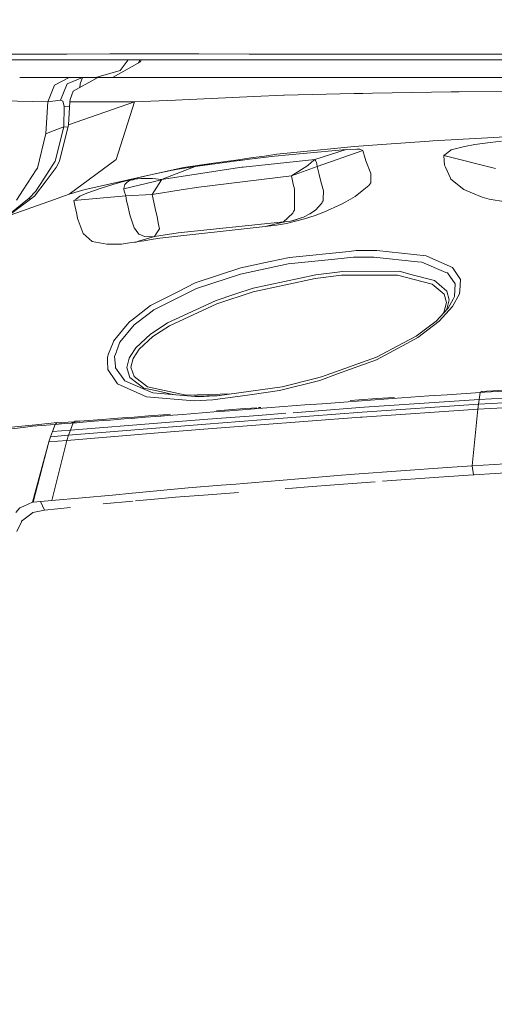
# Model space of a CAD drawing. Units: millimetres. Extents: x -1518 to 1525, y -314 to 4267.
# Drawn here: x -887 to -725, y 2815 to 3150 of the extents above; entities that cross this region are included whole.
import ezdxf

# ---------------------------------------------------------------- set-up
doc = ezdxf.new("R2010")
doc.units = ezdxf.units.MM
doc.layers.add('1', color=7, linetype='Continuous', true_color=0xffffff)
doc.styles.add('blockfont', font='simplex.shx')
doc.dimstyles.get("Standard").update_dxf_attribs({"dimtxt": 0.18, "dimasz": 0.18, "dimexe": 0.18, "dimexo": 0.0625, "dimgap": 0.09, "dimtad": 0, "dimtih": 1, "dimtoh": 1, "dimdec": 4, "dimzin": 0, "dimdsep": 46, "dimtxsty": 'Standard', "dimcen": 0.09, "dimadec": 0, "dimazin": 0, "dimtfac": 1, "dimtdec": 4, "dimtofl": 0, "dimtmove": 0, "dimatfit": 3, "dimfxl": 1, "dimtolj": 1, "dimtzin": 0, "dimarcsym": 0})

# ---------------------------------------------------------------- blocks, each defined once
blk = doc.blocks.new('_U1')
at = {"layer": '1', "color": 18, "lineweight": 13}
for p, q in [((55.364643, 3987.163695), (30.364643, 3987.163695)), ((30.364643, 3987.163695), (30.364643, 3893.413695)), ((287.03131, 3987.163695), (262.03131, 3987.163695)), ((287.03131, 3893.413695), (287.03131, 3987.163695)), ((-1283.87624, 1583.890786), (-1283.87624, 3943.463695)), ((1283.876359, 1583.890786), (1283.876359, 3943.463695)), ((-1283.87624, 3940.288695), (-288.61869, 3940.288695)), ((1283.876359, 3940.288695), (288.61881, 3940.288695)), ((30.364643, 3893.413695), (55.364643, 3893.413695)), ((262.03131, 3893.413695), (287.03131, 3893.413695))]:
    blk.add_line(p, q, dxfattribs=at)
at = {"layer": '1', "color": 18, "lineweight": 70}
for points in [[(-1283.87624, 3940.288695), (-1233.876289, 3953.686155), (-1233.876191, 3926.891235)], [(1283.876359, 3940.288695), (1233.876409, 3926.891235), (1233.87631, 3953.686155)]]:
    blk.add_solid(points, dxfattribs=at)
at = {"layer": '1', "color": 18, "linetype": 'Continuous', "lineweight": 13, "char_height": 50, "attachment_point": 7, "line_spacing_factor": 0.903614, "style": 'blockfont'}
for s, insert in [('\\W1.3854;101.1', (-284.38119, 3901.392862)), ('\\W1.1591;2568', (54.889643, 3901.392862))]:
    blk.add_mtext(s, dxfattribs=dict(at, insert=insert))
blk = doc.blocks.new('_U3')
at = {"layer": '1', "color": 18, "lineweight": 13}
for p, q in [((58.391963, 4267.163695), (33.391963, 4267.163695)), ((33.391963, 4267.163695), (33.391963, 4173.413695)), ((290.05863, 4267.163695), (265.05863, 4267.163695)), ((290.05863, 4173.413695), (290.05863, 4267.163695)), ((-1518.45938, 2644.587596), (-1518.45938, 4223.463695)), ((1524.514139, 2644.587358), (1524.514139, 4223.463695)), ((-1518.45938, 4220.288695), (-285.59137, 4220.288695)), ((1524.514139, 4220.288695), (291.64613, 4220.288695)), ((33.391963, 4173.413695), (58.391963, 4173.413695)), ((265.05863, 4173.413695), (290.05863, 4173.413695))]:
    blk.add_line(p, q, dxfattribs=at)
at = {"layer": '1', "color": 18, "lineweight": 70}
for points in [[(-1518.45938, 4220.288695), (-1468.459429, 4233.686155), (-1468.45933, 4206.891235)], [(1524.514139, 4220.288695), (1474.514188, 4206.891235), (1474.514089, 4233.686155)]]:
    blk.add_solid(points, dxfattribs=at)
at = {"layer": '1', "color": 18, "linetype": 'Continuous', "lineweight": 13, "char_height": 50, "attachment_point": 7, "line_spacing_factor": 0.903614, "style": 'blockfont'}
for s, insert in [('\\W1.2899;119.8', (-281.35387, 4181.392862)), ('\\W1.1591;3043', (57.916963, 4181.392862))]:
    blk.add_mtext(s, dxfattribs=dict(at, insert=insert))

msp = doc.modelspace()

# ---------------------------------------------------------------- linework, layer by layer
at = {"layer": '1', "color": 18, "linetype": 'Continuous', "lineweight": 13}
for p, q in [((-891.937256, 3135.999888), (-873.271704, 3135.999888)), ((-889.196455, 3137.926072), (-875.034571, 3137.934417)), ((-875.034571, 3137.934417), (-870.64898, 3137.948245)), ((-873.271704, 3135.999888), (-854.180098, 3135.999888)), ((-870.64898, 3137.948245), (-856.034338, 3137.99426)), ((-856.034338, 3137.99426), (-844.632864, 3137.989014)), ((-854.180098, 3135.999888), (-823.744297, 3135.999888)), ((-849.738706, 3135.999888), (-852.452219, 3132.321328)), ((-845.753781, 3135.999888), (-845.975161, 3135.336846)), ((-845.550716, 3135.308713), (-845.299903, 3135.999888)), ((-825.644851, 3137.980431), (-844.632864, 3137.989014)), ((-825.644851, 3137.980431), (-808.479846, 3137.945384)), ((-823.744297, 3135.999888), (-806.576967, 3135.999888)), ((-808.479846, 3137.945384), (-790.351808, 3137.908667)), ((-806.576967, 3135.999888), (-783.224046, 3135.999888)), ((-785.111487, 3137.897938), (-790.351808, 3137.908667)), ((-785.111487, 3137.897938), (-760.31667, 3137.881964)), ((-783.224046, 3135.999888), (-758.465052, 3135.999888)), ((-760.31667, 3137.881964), (-754.621446, 3137.885302)), ((-758.465052, 3135.999888), (-730.8743, 3135.999888)), ((-732.673109, 3137.8977), (-754.621446, 3137.885302)), ((-732.673109, 3137.8977), (-705.587387, 3137.910098)), ((-730.8743, 3135.999888), (-699.497998, 3135.999888)), ((-855.049908, 3130.000085), (-845.550716, 3135.308713)), ((-845.975161, 3135.336846), (-846.188952, 3134.952034)), ((-886.686151, 3130.000085), (-885.623813, 3130.000085)), ((-869.187415, 3130.000085), (-885.623813, 3130.000085)), ((-874.582171, 3127.48453), (-869.861066, 3129.968137)), ((-865.301013, 3130.000085), (-870.476604, 3127.751559)), ((-869.861066, 3129.968137), (-869.187415, 3130.000085)), ((-865.301013, 3130.000085), (-869.187415, 3130.000085)), ((-860.102952, 3130.000085), (-868.501186, 3125.303239)), ((-865.301013, 3130.000085), (-866.111755, 3127.806872)), ((-860.796034, 3130.000085), (-865.301013, 3130.000085)), ((-860.796034, 3130.000085), (-852.452219, 3132.321328)), ((-860.796034, 3130.000085), (-860.796034, 3129.612467)), ((-848.146677, 3130.000085), (-860.102952, 3130.000085)), ((-848.146677, 3130.000085), (-825.217962, 3130.000085)), ((-825.217962, 3130.000085), (-798.985302, 3130.000085)), ((-765.397131, 3130.000085), (-798.985302, 3130.000085)), ((-765.397131, 3130.000085), (-730.394185, 3130.000085)), ((-730.394185, 3130.000085), (-696.154833, 3130.000085)), ((-874.858499, 3127.339095), (-877.090156, 3121.684521)), ((-874.858499, 3127.339095), (-874.582171, 3127.48453)), ((-870.476604, 3127.751559), (-872.817755, 3122.237891)), ((-866.111755, 3127.806872), (-866.254525, 3126.55972)), ((-868.501186, 3125.303239), (-869.499385, 3122.462958)), ((-806.912959, 3123.47433), (-833.649337, 3122.292012)), ((-806.912959, 3123.47433), (-796.863198, 3123.918742)), ((-796.574116, 3123.931378), (-796.863198, 3123.918742)), ((-772.720635, 3124.499768), (-796.574116, 3123.931378)), ((-772.720635, 3124.499768), (-769.830942, 3124.568671)), ((-766.483545, 3124.648541), (-769.830942, 3124.568671)), ((-739.790022, 3125.055283), (-766.483545, 3124.648541)), ((-739.790022, 3125.055283), (-737.518013, 3125.089854)), ((-736.993015, 3125.09796), (-737.518013, 3125.089854)), ((-736.993015, 3125.09796), (-710.090101, 3125.367373)), ((-877.090156, 3121.684521), (-892.673552, 3122.008532)), ((-877.090156, 3121.684521), (-877.75141, 3110.866278)), ((-872.817755, 3122.237891), (-877.090156, 3121.684521)), ((-872.817755, 3122.237891), (-871.954322, 3121.872157)), ((-871.954322, 3121.872157), (-871.499419, 3120.246619)), ((-871.499419, 3120.246619), (-871.670663, 3113.185614)), ((-869.673809, 3120.138338), (-871.499419, 3120.246619)), ((-870.03994, 3113.877505), (-869.583905, 3121.6757)), ((-847.588897, 3121.6757), (-870.03994, 3113.877505)), ((-869.583905, 3121.6757), (-869.499385, 3122.462958)), ((-856.374323, 3121.6757), (-869.583905, 3121.6757)), ((-847.588897, 3121.6757), (-856.374323, 3121.6757)), ((-853.879988, 3102.04789), (-847.588897, 3121.6757)), ((-833.649337, 3122.292012), (-847.588897, 3121.6757)), ((-871.670663, 3113.185614), (-874.994874, 3111.907452)), ((-871.670663, 3113.185614), (-874.575436, 3101.490706)), ((-873.159587, 3101.451844), (-870.03994, 3113.877505)), ((-870.234974, 3113.10068), (-871.670663, 3113.185614)), ((-880.633831, 3099.127263), (-877.75141, 3110.866278)), ((-877.75141, 3110.866278), (-877.520859, 3110.946387)), ((-874.994874, 3111.907452), (-877.520859, 3110.946387)), ((-725.26598, 3109.593838), (-745.961368, 3108.432502)), ((-719.519556, 3109.91618), (-725.26598, 3109.593838)), ((-793.294847, 3104.411334), (-772.760272, 3106.44576)), ((-761.817753, 3107.257098), (-772.760272, 3106.44576)), ((-747.232974, 3108.338326), (-761.817753, 3107.257098)), ((-747.232974, 3108.338326), (-745.961368, 3108.432502)), ((-739.782512, 3105.306119), (-735.168219, 3106.520861)), ((-735.168219, 3106.520861), (-731.661797, 3107.140034)), ((-731.661797, 3107.140034), (-726.406872, 3107.890099)), ((-722.634614, 3108.341902), (-726.406872, 3107.890099)), ((-812.313378, 3101.950854), (-808.000515, 3102.566535)), ((-799.854219, 3103.227586), (-808.364651, 3102.127036)), ((-807.999845, 3102.56663), (-803.269625, 3103.241891)), ((-803.269625, 3103.241891), (-799.115598, 3103.834838)), ((-775.460422, 3105.457038), (-799.854219, 3103.227586)), ((-793.294847, 3104.411334), (-799.115598, 3103.834838)), ((-775.460422, 3105.457038), (-786.180019, 3102.068871)), ((-769.824922, 3105.139464), (-785.376728, 3099.702805)), ((-771.903872, 3105.614394), (-775.460422, 3105.457038)), ((-770.793259, 3105.548114), (-771.903872, 3105.614394)), ((-769.824922, 3105.139464), (-770.793259, 3105.548114)), ((-769.824922, 3105.139464), (-769.070029, 3102.442473)), ((-769.070029, 3102.442473), (-768.759549, 3101.617306)), ((-742.194116, 3103.446454), (-741.824389, 3103.731602)), ((-742.194116, 3103.446454), (-741.977632, 3100.16796)), ((-742.194116, 3103.446454), (-724.615097, 3099.018306)), ((-741.824389, 3103.731602), (-739.856541, 3105.249137)), ((-739.782512, 3105.306119), (-739.856541, 3105.249137)), ((-880.633831, 3099.127263), (-881.019473, 3098.539084)), ((-879.442453, 3093.943805), (-874.575436, 3101.490706)), ((-877.660692, 3094.804972), (-874.205828, 3099.33874)), ((-873.159587, 3101.451844), (-874.205828, 3099.33874)), ((-869.802177, 3090.237111), (-853.880167, 3102.047414)), ((-853.879988, 3102.04789), (-853.880167, 3102.047414)), ((-830.900788, 3099.297494), (-841.144383, 3097.030848)), ((-826.958895, 3099.722117), (-838.442862, 3095.265836)), ((-838.442862, 3095.265836), (-810.987651, 3099.411458)), ((-826.958895, 3099.722117), (-832.759619, 3098.732203)), ((-820.688009, 3100.755185), (-830.900788, 3099.297494)), ((-826.958895, 3099.722117), (-811.897457, 3101.670235)), ((-826.958895, 3099.722117), (-820.688009, 3100.755185)), ((-812.313378, 3101.950854), (-820.688009, 3100.755185)), ((-811.897457, 3101.670235), (-811.627865, 3101.705045)), ((-808.36536, 3102.126944), (-811.627865, 3101.705045)), ((-810.987651, 3099.411458), (-810.583625, 3099.454737)), ((-810.583162, 3099.454786), (-805.205166, 3100.030869)), ((-805.205166, 3100.030869), (-786.180019, 3102.068871)), ((-788.557231, 3100.034684), (-794.154763, 3096.484154)), ((-785.376728, 3099.702805), (-794.154763, 3096.484154)), ((-787.258267, 3101.120204), (-788.557231, 3100.034684)), ((-786.180019, 3102.068871), (-787.258267, 3101.120204)), ((-786.180019, 3102.068871), (-785.975158, 3101.732224)), ((-785.975158, 3101.732224), (-785.706162, 3101.290196)), ((-785.706162, 3101.290196), (-785.579622, 3101.082295)), ((-785.579622, 3101.082295), (-785.48032, 3100.541562)), ((-785.48032, 3100.541562), (-785.376728, 3099.702805)), ((-785.376728, 3099.702805), (-784.731805, 3096.946687)), ((-768.759549, 3101.617306), (-767.134368, 3097.297877)), ((-741.666079, 3099.484414), (-741.977632, 3100.16796)), ((-739.944518, 3095.707387), (-741.666079, 3099.484414)), ((-885.511994, 3091.685504), (-881.019473, 3098.539084)), ((-864.835858, 3091.703385), (-841.144383, 3097.030848)), ((-846.406579, 3095.810145), (-848.270357, 3095.347852)), ((-844.04254, 3096.373528), (-846.406579, 3095.810145)), ((-844.04254, 3096.373528), (-841.144383, 3097.030848)), ((-840.517223, 3097.168416), (-841.144383, 3097.030848)), ((-835.169435, 3098.273963), (-840.517223, 3097.168416)), ((-832.759619, 3098.732203), (-835.169435, 3098.273963)), ((-825.635731, 3092.661113), (-794.154763, 3096.484154)), ((-794.154763, 3096.484154), (-793.492317, 3093.714684)), ((-784.731805, 3096.946687), (-784.07073, 3094.611615)), ((-767.135024, 3096.220464), (-767.136276, 3094.067782)), ((-767.135024, 3096.220464), (-767.134368, 3097.297877)), ((-739.81303, 3095.4189), (-739.944518, 3095.707387)), ((-881.648242, 3089.571923), (-877.660692, 3094.804972)), ((-879.442453, 3093.943805), (-880.798161, 3091.841668)), ((-854.914963, 3093.549222), (-859.24542, 3092.215985)), ((-854.914963, 3093.549222), (-852.263808, 3094.297618)), ((-850.429595, 3094.790667), (-852.263808, 3094.297618)), ((-851.248801, 3092.227429), (-850.913942, 3093.557805)), ((-851.218939, 3092.041463), (-838.4431, 3095.173091)), ((-850.913942, 3093.557805), (-850.067854, 3094.391793)), ((-848.270357, 3095.347852), (-850.429595, 3094.790667)), ((-850.067854, 3094.391793), (-849.364042, 3094.766587)), ((-849.364042, 3094.766587), (-848.808825, 3094.977349)), ((-848.808825, 3094.977349), (-848.0919, 3095.181197)), ((-848.0919, 3095.181197), (-847.423136, 3095.322341)), ((-847.423136, 3095.322341), (-846.514463, 3095.458716)), ((-846.514463, 3095.458716), (-845.317185, 3095.566481)), ((-845.317185, 3095.566481), (-845.047176, 3095.58174)), ((-845.047176, 3095.58174), (-842.60571, 3095.602006)), ((-842.60571, 3095.602006), (-841.431737, 3095.549315)), ((-838.4431, 3095.173091), (-841.550708, 3090.1241)), ((-838.442862, 3095.265836), (-841.431737, 3095.549315)), ((-838.442862, 3095.265836), (-838.4431, 3095.173091)), ((-825.635731, 3092.661113), (-831.63923, 3091.7041)), ((-793.492317, 3093.714684), (-793.09696, 3092.061728)), ((-784.07073, 3094.611615), (-783.174574, 3091.44637)), ((-770.040333, 3091.383189), (-767.823815, 3093.159169)), ((-767.136276, 3094.067782), (-767.823815, 3093.159169)), ((-735.421062, 3091.826648), (-739.81303, 3095.4189)), ((-881.648242, 3089.571923), (-890.203714, 3083.219022)), ((-887.79825, 3088.197678), (-885.511994, 3091.685504)), ((-883.480728, 3088.875502), (-881.133556, 3091.321439)), ((-881.133556, 3091.321439), (-880.798161, 3091.841668)), ((-875.121355, 3088.341445), (-869.802177, 3090.237111)), ((-864.835858, 3091.703385), (-869.802177, 3090.237111)), ((-868.24739, 3088.057965), (-850.587666, 3089.647263)), ((-867.478728, 3088.610381), (-866.152704, 3089.56334)), ((-866.152704, 3089.56334), (-863.829851, 3090.574712)), ((-863.829851, 3090.574712), (-859.24542, 3092.215985)), ((-851.218939, 3092.041463), (-851.248801, 3092.227429)), ((-851.09055, 3091.240853), (-851.218939, 3092.041463)), ((-851.09055, 3091.240853), (-850.587666, 3089.647263)), ((-850.587666, 3089.647263), (-841.550708, 3090.1241)), ((-850.587666, 3089.647263), (-850.249887, 3088.043898)), ((-831.63923, 3091.7041), (-841.550708, 3090.1241)), ((-841.550708, 3090.1241), (-840.267837, 3084.378451)), ((-793.048322, 3091.858596), (-793.09696, 3092.061728)), ((-793.048322, 3091.858596), (-793.074667, 3088.921994)), ((-783.174574, 3091.44637), (-783.3426, 3088.570803)), ((-775.655687, 3087.654322), (-772.401333, 3089.491338)), ((-772.401333, 3089.491338), (-770.040333, 3091.383189)), ((-732.497454, 3090.596169), (-735.421062, 3091.826648)), ((-732.497454, 3090.596169), (-729.216456, 3089.215487)), ((-726.828575, 3088.580817), (-729.216456, 3089.215487)), ((-890.046179, 3083.604306), (-883.480728, 3088.875502)), ((-875.121355, 3088.341445), (-889.617622, 3083.175629)), ((-883.480728, 3088.875502), (-883.473873, 3088.870972)), ((-883.070757, 3088.515629), (-883.473873, 3088.870972)), ((-868.24739, 3088.057965), (-867.478728, 3088.610381)), ((-867.883325, 3086.437672), (-868.24739, 3088.057965)), ((-867.270112, 3083.469599), (-867.883325, 3086.437672)), ((-849.891234, 3086.447422), (-850.249887, 3088.043898)), ((-849.263072, 3083.651274), (-849.891225, 3086.447384)), ((-793.111086, 3084.854573), (-793.074667, 3088.921994)), ((-785.911441, 3084.861249), (-783.757389, 3087.233037)), ((-783.620119, 3087.50388), (-783.757389, 3087.233037)), ((-783.376932, 3087.983578), (-783.620119, 3087.50388)), ((-783.3426, 3088.570803), (-783.376932, 3087.983578)), ((-777.139127, 3086.816758), (-783.135116, 3084.132403)), ((-775.655687, 3087.654322), (-777.139127, 3086.816758)), ((-726.828575, 3088.580817), (-721.190453, 3087.667912)), ((-867.270112, 3083.469599), (-866.961598, 3081.975907)), ((-849.263072, 3083.651274), (-849.006772, 3082.880467)), ((-848.555473, 3081.522894), (-849.006772, 3082.880467)), ((-840.267837, 3084.378451), (-840.084255, 3083.556145)), ((-840.084255, 3083.556145), (-839.876592, 3082.517117)), ((-839.354336, 3079.903573), (-839.876592, 3082.517117)), ((-796.99558, 3080.785245), (-793.667972, 3083.777398)), ((-790.080607, 3082.457513), (-794.014692, 3081.237525)), ((-793.667972, 3083.777398), (-793.380797, 3084.332913)), ((-793.111086, 3084.854573), (-793.380797, 3084.332913)), ((-790.080607, 3082.457513), (-791.109145, 3082.050294)), ((-787.855029, 3083.558053), (-790.080607, 3082.457513)), ((-786.036551, 3083.047122), (-789.743364, 3081.844777)), ((-785.911441, 3084.861249), (-787.855029, 3083.558053)), ((-783.135116, 3084.132403), (-786.036551, 3083.047122)), ((-866.765916, 3081.430405), (-866.961598, 3081.975907)), ((-866.765916, 3081.430405), (-865.116239, 3076.829404)), ((-847.667634, 3078.852147), (-848.555467, 3081.522877)), ((-839.354336, 3079.903573), (-839.070022, 3078.480929)), ((-803.126335, 3079.240769), (-839.000821, 3075.300425)), ((-797.885776, 3080.694646), (-832.658172, 3077.157468)), ((-803.126335, 3079.240769), (-796.99558, 3080.785245)), ((-803.126335, 3079.240769), (-799.198091, 3079.707116)), ((-799.198091, 3079.707116), (-795.798421, 3080.318183)), ((-797.885776, 3080.694646), (-796.99558, 3080.785245)), ((-796.99558, 3080.785245), (-795.651555, 3080.909222)), ((-795.798421, 3080.318183), (-792.708695, 3081.028908)), ((-794.485748, 3081.100672), (-795.651555, 3080.909222)), ((-793.423891, 3081.336945), (-794.485748, 3081.100672)), ((-792.400599, 3081.618518), (-793.423891, 3081.336945)), ((-792.708695, 3081.028908), (-789.743364, 3081.844777)), ((-791.109145, 3082.050294), (-792.400599, 3081.618518)), ((-863.005757, 3075.024575), (-865.116239, 3076.829404)), ((-847.234814, 3078.246548), (-847.667634, 3078.852147)), ((-847.017229, 3077.942103), (-847.234813, 3078.246546)), ((-847.017229, 3077.942103), (-846.119463, 3076.686114)), ((-846.179854, 3074.225553), (-840.787053, 3075.906962)), ((-845.971063, 3076.622386), (-846.119463, 3076.686114)), ((-844.180167, 3075.853318), (-845.971048, 3076.62238)), ((-842.468858, 3075.7384), (-844.180167, 3075.853318)), ((-840.787053, 3075.906962), (-842.468858, 3075.7384)), ((-832.658172, 3077.157468), (-840.787053, 3075.906962)), ((-840.787053, 3075.906962), (-840.239882, 3076.727122)), ((-839.070022, 3078.480929), (-840.239882, 3076.727122)), ((-862.050235, 3074.207515), (-863.005757, 3075.024575)), ((-856.952071, 3073.191136), (-862.050235, 3074.207515)), ((-856.952071, 3073.191136), (-852.027893, 3073.286027)), ((-852.027893, 3073.286027), (-849.240176, 3073.663588)), ((-849.240155, 3073.663591), (-847.614942, 3073.883706)), ((-847.614918, 3073.88371), (-847.016156, 3073.964804)), ((-847.016156, 3073.964804), (-846.179881, 3074.225545)), ((-846.190616, 3074.102329), (-847.016156, 3073.964804)), ((-846.190594, 3074.102333), (-846.190608, 3074.102331)), ((-844.239652, 3074.427336), (-846.190589, 3074.102334)), ((-846.179874, 3074.225547), (-846.179859, 3074.225551)), ((-841.206908, 3074.932784), (-844.239652, 3074.427336)), ((-839.000821, 3075.300425), (-841.206908, 3074.932784)), ((-794.816732, 3068.711251), (-774.428368, 3070.806235)), ((-774.428368, 3070.806235), (-772.059083, 3071.04966)), ((-772.059083, 3071.04966), (-765.035629, 3071.119517)), ((-748.273849, 3069.295377), (-765.035629, 3071.119517)), ((-748.273849, 3069.295377), (-745.96256, 3068.276614)), ((-795.304716, 3066.533536), (-811.498225, 3063.073605)), ((-811.401069, 3065.148801), (-801.341891, 3067.309588)), ((-794.816732, 3068.711251), (-801.341891, 3067.309588)), ((-795.304716, 3066.533536), (-779.327571, 3068.160981)), ((-772.997856, 3068.805903), (-779.327571, 3068.160981)), ((-766.109467, 3068.870515), (-772.997856, 3068.805903)), ((-766.109467, 3068.870515), (-751.225948, 3067.280024)), ((-749.716043, 3067.118615), (-751.225948, 3067.280024)), ((-741.538465, 3063.659877), (-749.716043, 3067.118615)), ((-739.311159, 3065.344781), (-745.96256, 3068.276614)), ((-826.87062, 3060.076445), (-811.401069, 3065.148801)), ((-811.498225, 3063.073605), (-815.969348, 3061.61806)), ((-785.834551, 3062.84377), (-807.188213, 3058.241814)), ((-777.074158, 3062.655181), (-786.052465, 3061.574668)), ((-785.834551, 3062.84377), (-779.310048, 3063.630313)), ((-776.759505, 3063.937634), (-779.310048, 3063.630313)), ((-758.017063, 3062.70811), (-777.074158, 3062.655181)), ((-776.759505, 3063.937634), (-757.459581, 3064.009398)), ((-746.225834, 3059.676617), (-758.017063, 3062.70811)), ((-757.459581, 3064.009398), (-752.999544, 3062.861413)), ((-752.999544, 3062.861413), (-745.418131, 3060.909718)), ((-741.029024, 3063.444346), (-741.538465, 3063.659877)), ((-738.349557, 3059.695691), (-741.029024, 3063.444346)), ((-739.311159, 3065.344781), (-736.535609, 3061.192006)), ((-826.87062, 3060.076445), (-832.782626, 3057.07714)), ((-826.479852, 3058.196276), (-815.969348, 3061.61806)), ((-786.052465, 3061.574668), (-807.161629, 3057.013243)), ((-742.168725, 3056.217641), (-746.225834, 3059.676617)), ((-745.418131, 3060.909718), (-743.77358, 3059.487313)), ((-743.77358, 3059.487313), (-741.210341, 3057.270259)), ((-738.577306, 3055.439204), (-738.349557, 3059.695691)), ((-736.535609, 3061.192006), (-736.791074, 3057.382554)), ((-842.079759, 3052.360505), (-832.782626, 3057.07714)), ((-826.479852, 3058.196276), (-840.979278, 3050.915211)), ((-819.815755, 3054.125994), (-813.4287, 3056.207865)), ((-807.161629, 3057.013243), (-819.598675, 3052.94773)), ((-807.188213, 3058.241814), (-813.4287, 3056.207865)), ((-741.366863, 3053.433388), (-742.168725, 3056.217641)), ((-740.373135, 3054.27143), (-741.210341, 3057.270259)), ((-739.236891, 3051.984996), (-736.857355, 3056.395024)), ((-736.857355, 3056.395024), (-736.791074, 3057.382554)), ((-848.517951, 3047.388316), (-842.079759, 3052.360505)), ((-819.815755, 3054.125994), (-836.33548, 3046.447009)), ((-819.598675, 3052.94773), (-835.715055, 3045.472592)), ((-742.28394, 3049.982041), (-741.366863, 3053.433388)), ((-740.373135, 3054.27143), (-741.203666, 3051.165789)), ((-740.709662, 3051.516265), (-739.061415, 3054.548711)), ((-739.061415, 3054.548711), (-738.577306, 3055.439204)), ((-847.701013, 3045.773238), (-843.015671, 3049.357384)), ((-840.979278, 3050.915211), (-843.015671, 3049.357384)), ((-744.88157, 3047.025651), (-740.891457, 3051.320523)), ((-743.808627, 3047.004193), (-739.236891, 3051.984996)), ((-742.932926, 3049.12313), (-742.28394, 3049.982041)), ((-741.203666, 3051.165789), (-741.27173, 3050.911205)), ((-740.891457, 3051.320523), (-740.709662, 3051.516265)), ((-850.054917, 3045.876853), (-854.235291, 3040.847272)), ((-847.701013, 3045.773238), (-852.558017, 3039.922684)), ((-849.301815, 3046.782941), (-850.054916, 3045.876853)), ((-849.301815, 3046.782941), (-848.517955, 3047.388312)), ((-848.517955, 3047.388313), (-848.517953, 3047.388314)), ((-835.715055, 3045.472592), (-841.295362, 3041.796416)), ((-836.33548, 3046.447009), (-838.169336, 3045.227498)), ((-751.671553, 3041.924208), (-744.88157, 3047.025651)), ((-743.808627, 3047.004193), (-751.088858, 3041.46859)), ((-842.154026, 3042.577237), (-847.096741, 3038.006753)), ((-842.154026, 3042.577237), (-838.169336, 3045.227498)), ((-854.881642, 3039.810275), (-856.387767, 3035.919093)), ((-854.693711, 3040.29581), (-854.881641, 3039.810279)), ((-854.693711, 3040.29581), (-854.235291, 3040.847272)), ((-853.590906, 3037.103623), (-852.558017, 3039.922684)), ((-845.950365, 3037.550181), (-841.295362, 3041.796416)), ((-753.414512, 3040.223807), (-765.22243, 3033.902854)), ((-765.166163, 3034.790248), (-756.168604, 3039.546698)), ((-756.168604, 3039.546698), (-751.671553, 3041.924208)), ((-751.088858, 3041.46859), (-753.414512, 3040.223807)), ((-856.387863, 3035.918845), (-856.819808, 3034.802884)), ((-853.760138, 3036.641758), (-854.352415, 3035.025328)), ((-853.590906, 3037.103623), (-853.760117, 3036.641816)), ((-847.096741, 3038.006753), (-849.087358, 3034.988612)), ((-845.950365, 3037.550181), (-848.082244, 3034.339637)), ((-856.765826, 3033.497463), (-856.819808, 3034.802884)), ((-856.64475, 3030.569524), (-856.765826, 3033.497446)), ((-854.352415, 3035.025328), (-854.1044, 3031.698912)), ((-850.188434, 3031.298846), (-849.405289, 3034.50653)), ((-849.405289, 3034.50653), (-849.087358, 3034.988612)), ((-848.082244, 3034.339637), (-848.78397, 3031.379431)), ((-783.870816, 3028.059214), (-765.166163, 3034.790248)), ((-778.438509, 3029.092997), (-765.22243, 3033.902854)), ((-854.060411, 3026.690215), (-856.64475, 3030.569524)), ((-854.1044, 3031.698912), (-854.068637, 3031.219453)), ((-854.068637, 3031.219453), (-850.910962, 3026.729792)), ((-849.934638, 3030.484408), (-850.188434, 3031.298846)), ((-849.12473, 3027.885407), (-849.934638, 3030.484408)), ((-848.78397, 3031.379431), (-847.742617, 3028.16698)), ((-784.478664, 3026.894778), (-778.438509, 3029.092997)), ((-854.060411, 3026.690215), (-853.389442, 3025.682896)), ((-843.481362, 3021.345109), (-853.389442, 3025.682896)), ((-850.910962, 3026.729792), (-844.065249, 3023.789614)), ((-849.12473, 3027.885407), (-844.387889, 3024.289817)), ((-847.742617, 3028.16698), (-843.14853, 3024.705142)), ((-798.168361, 3023.442715), (-784.478664, 3026.894778)), ((-797.251105, 3024.715155), (-786.020458, 3027.521819)), ((-786.020458, 3027.521819), (-783.870816, 3028.059214)), ((-840.411663, 3023.424596), (-844.387889, 3024.289817)), ((-844.065249, 3023.789614), (-841.393769, 3022.642106)), ((-843.14853, 3024.705142), (-830.032587, 3021.855801)), ((-841.393769, 3022.642106), (-825.623691, 3021.332473)), ((-833.988725, 3022.027151), (-840.411663, 3023.424596)), ((-830.032587, 3021.855801), (-814.565405, 3022.274828)), ((-819.45163, 3021.58615), (-797.251105, 3024.715155)), ((-810.792625, 3021.653622), (-808.266342, 3022.011727)), ((-798.168361, 3023.442715), (-808.266342, 3022.011727)), ((-747.338414, 3021.596879), (-741.125822, 3022.014111)), ((-729.80684, 3022.747725), (-741.125822, 3022.014111)), ((-729.80684, 3022.747725), (-730.182528, 3020.43578)), ((-695.034798, 3022.329644), (-730.182528, 3020.43578)), ((-729.311466, 3023.106068), (-729.80684, 3022.747725)), ((-729.80684, 3022.747725), (-729.806244, 3022.747725)), ((-728.222251, 3022.847384), (-729.806244, 3022.747725)), ((-729.30944, 3023.106068), (-729.311466, 3023.106068)), ((-727.731407, 3023.205489), (-729.30944, 3023.106068)), ((-728.222251, 3022.847384), (-721.865535, 3023.241013)), ((-727.731407, 3023.205489), (-721.397698, 3023.597211)), ((-843.481362, 3021.345109), (-827.214539, 3019.966334)), ((-818.690717, 3021.711081), (-827.364566, 3021.477044)), ((-827.214539, 3019.966334), (-820.882142, 3020.223826)), ((-825.623691, 3021.332473), (-822.135091, 3021.475762)), ((-822.135091, 3021.475762), (-819.45163, 3021.58615)), ((-820.882142, 3020.223826), (-810.792625, 3021.653622)), ((-818.690717, 3021.711081), (-818.535504, 3021.715271)), ((-789.546311, 3018.525094), (-783.678234, 3018.972129)), ((-783.678234, 3018.972129), (-780.721426, 3019.195765)), ((-780.721426, 3019.195765), (-774.764419, 3019.641846)), ((-774.764419, 3019.641846), (-771.765471, 3019.863814)), ((-771.10666, 3020.240277), (-774.092317, 3020.019978)), ((-771.765471, 3019.863814), (-765.728474, 3020.305127)), ((-771.10666, 3020.240277), (-765.095711, 3020.678252)), ((-730.434, 3018.789977), (-770.0212, 3016.07272)), ((-730.182528, 3020.43578), (-769.389987, 3017.75071)), ((-765.728474, 3020.305127), (-759.64272, 3020.741671)), ((-765.095711, 3020.678252), (-759.035408, 3021.111459)), ((-759.64272, 3020.741671), (-756.582677, 3020.957917)), ((-756.582677, 3020.957917), (-750.430048, 3021.38564)), ((-750.430048, 3021.38564), (-747.338414, 3021.596879)), ((-686.632693, 3019.503564), (-730.675101, 3017.125577)), ((-730.675101, 3017.125577), (-730.434, 3018.789977)), ((-686.457038, 3021.162003), (-730.434, 3018.789977)), ((-730.434, 3018.789977), (-730.182528, 3020.43578)), ((-837.531865, 3015.209168), (-835.288048, 3015.380353)), ((-836.283743, 3014.936179), (-831.132889, 3015.334338)), ((-831.132889, 3015.334338), (-828.52, 3015.53604)), ((-828.52, 3015.53604), (-823.218226, 3015.943736)), ((-823.218226, 3015.943736), (-820.529938, 3016.149729)), ((-820.529938, 3016.149729), (-815.081239, 3016.566008)), ((-819.623768, 3016.572446), (-814.206481, 3016.981333)), ((-815.081239, 3016.566008), (-812.323093, 3016.77677)), ((-811.463773, 3017.188519), (-814.206481, 3016.981333)), ((-812.323093, 3016.77677), (-806.742787, 3017.20354)), ((-811.463773, 3017.188519), (-805.913925, 3017.608374)), ((-806.742787, 3017.20354), (-805.42022, 3017.305106)), ((-805.874109, 3013.313979), (-770.0212, 3016.07272)), ((-805.42469, 3014.991969), (-796.051358, 3015.709572)), ((-801.083088, 3017.638177), (-805.42022, 3017.305106)), ((-805.397187, 3017.647714), (-804.570436, 3017.710656)), ((-801.083088, 3017.638177), (-798.225343, 3017.858237)), ((-798.225343, 3017.858237), (-792.45621, 3018.301934)), ((-793.566608, 3015.899799), (-769.389987, 3017.75071)), ((-792.45621, 3018.301934), (-789.546311, 3018.525094)), ((-730.675101, 3017.125577), (-769.993722, 3014.420718)), ((-730.675101, 3017.125577), (-732.61112, 2997.846335)), ((-873.895526, 3012.535781), (-881.161809, 3011.776417)), ((-874.558687, 3011.919707), (-874.511421, 3012.035102)), ((-873.488486, 3011.999577), (-874.557316, 3011.919945)), ((-874.511421, 3012.035102), (-873.895526, 3012.535781)), ((-873.376727, 3012.429208), (-873.895526, 3012.535781)), ((-871.334612, 3012.17553), (-873.488486, 3011.999577)), ((-872.312665, 3012.506217), (-873.376727, 3012.429208)), ((-872.312665, 3012.506217), (-870.167911, 3012.678593)), ((-871.334612, 3012.17553), (-869.155824, 3012.352437)), ((-870.167911, 3012.678593), (-868.140876, 3012.84032)), ((-838.364184, 3012.428254), (-869.381845, 3009.970874)), ((-868.445933, 3012.409657), (-869.381845, 3009.970874)), ((-867.787898, 3013.009995), (-869.155824, 3012.352437)), ((-868.445933, 3012.409657), (-869.155824, 3012.352437)), ((-868.405104, 3012.501687), (-868.445933, 3012.409657)), ((-867.33675, 3012.499541), (-868.445933, 3012.409657)), ((-867.787898, 3013.009995), (-868.405104, 3012.501687)), ((-866.189182, 3012.995213), (-867.787898, 3013.009995)), ((-862.835765, 3012.860745), (-867.33675, 3012.499541)), ((-861.708701, 3013.348311), (-866.189182, 3012.995213)), ((-862.835765, 3012.860745), (-858.233154, 3013.226002)), ((-857.127607, 3013.705462), (-861.708701, 3013.348311)), ((-858.233154, 3013.226002), (-855.894148, 3013.410538)), ((-854.799747, 3013.885707), (-857.127607, 3013.705462)), ((-855.894148, 3013.410538), (-851.140797, 3013.782948)), ((-850.069284, 3014.250249), (-854.799747, 3013.885707)), ((-851.140797, 3013.782948), (-848.726809, 3013.971061)), ((-850.069284, 3014.250249), (-847.667158, 3014.434308)), ((-848.726809, 3013.971061), (-843.823791, 3014.352053)), ((-847.667158, 3014.434308), (-842.788815, 3014.807671)), ((-843.823791, 3014.352053), (-838.82165, 3014.739722)), ((-837.812543, 3015.187711), (-842.788815, 3014.807671)), ((-838.92864, 3010.723323), (-823.289156, 3011.974066)), ((-838.82165, 3014.739722), (-838.550866, 3014.760703)), ((-836.283743, 3014.936179), (-838.550866, 3014.760703)), ((-838.364184, 3012.428254), (-838.364124, 3012.428254)), ((-838.364124, 3012.428254), (-822.64173, 3013.673753)), ((-837.812543, 3015.187711), (-837.531865, 3015.209168)), ((-805.874169, 3013.313979), (-823.289156, 3011.974066)), ((-805.424809, 3014.991969), (-822.64173, 3013.673753)), ((-806.306124, 3011.618346), (-770.633936, 3014.376849)), ((-805.874109, 3013.313979), (-805.874169, 3013.313979)), ((-805.42469, 3014.991969), (-805.424809, 3014.991969)), ((-770.633936, 3014.376849), (-769.993722, 3014.420718)), ((-892.401064, 3010.021932), (-885.544956, 3010.870665)), ((-881.161809, 3011.776417), (-889.610708, 3011.021107)), ((-885.544956, 3010.870665), (-882.369757, 3011.263818)), ((-874.558687, 3011.919707), (-882.369757, 3011.263818)), ((-876.167655, 3007.721633), (-875.521064, 3009.462565)), ((-875.521064, 3009.462565), (-874.558687, 3011.919707)), ((-869.381845, 3009.970874), (-875.521064, 3009.462565)), ((-874.557316, 3011.919945), (-874.558687, 3011.919707)), ((-870.616198, 3006.488532), (-839.472413, 3009.001464)), ((-838.928699, 3010.723323), (-870.010853, 3008.237809)), ((-870.010853, 3008.237809), (-869.381845, 3009.970874)), ((-839.472413, 3009.001464), (-823.91566, 3010.256737)), ((-838.928699, 3010.723323), (-838.92864, 3010.723323)), ((-823.91566, 3010.256737), (-806.306124, 3011.618346)), ((-876.790762, 3005.964488), (-882.326841, 2985.424489)), ((-876.790762, 3005.964488), (-882.094622, 2985.449761)), ((-876.790762, 3005.964488), (-876.167655, 3007.721633)), ((-870.616198, 3006.488532), (-876.790762, 3005.964488)), ((-870.010853, 3008.237809), (-876.167655, 3007.721633)), ((-870.616198, 3006.488532), (-875.720203, 2986.047238)), ((-870.616198, 3006.488532), (-870.010853, 3008.237809)), ((-705.302775, 2999.499291), (-732.61112, 2997.846335)), ((-772.614121, 2994.930476), (-741.132081, 2997.258395)), ((-732.61112, 2997.846335), (-741.132081, 2997.258395)), ((-732.61112, 2997.846335), (-732.087195, 2994.784564)), ((-731.858558, 2994.798462), (-704.866827, 2996.433705)), ((-813.080311, 2991.632193), (-810.46623, 2991.851062)), ((-810.46623, 2991.851062), (-788.843691, 2993.661374)), ((-788.843691, 2993.661374), (-777.140975, 2994.595736)), ((-773.347914, 2991.827697), (-779.447138, 2991.379946)), ((-777.140975, 2994.595736), (-774.059951, 2994.823664)), ((-772.614121, 2994.930476), (-774.059951, 2994.823664)), ((-773.347914, 2991.827697), (-765.629786, 2992.394259)), ((-763.099643, 2992.579988), (-743.960798, 2993.984908)), ((-732.087195, 2994.784564), (-743.960798, 2993.984908)), ((-731.950223, 2994.792908), (-732.087195, 2994.784564)), ((-731.950223, 2994.792908), (-731.858558, 2994.798462)), ((-855.123103, 2987.84849), (-848.381996, 2988.492459)), ((-848.381996, 2988.492459), (-844.776571, 2988.836735)), ((-844.776571, 2988.836735), (-829.315841, 2990.313739)), ((-829.315841, 2990.313739), (-818.012118, 2991.219491)), ((-812.173069, 2988.786668), (-822.443366, 2987.97223)), ((-818.012118, 2991.219491), (-813.080311, 2991.632193)), ((-793.764472, 2990.246266), (-796.215053, 2990.051962)), ((-788.439751, 2990.66779), (-793.764472, 2990.246266)), ((-788.439751, 2990.66779), (-779.447138, 2991.379946)), ((-882.326841, 2985.424489), (-883.831561, 2984.758109)), ((-882.094622, 2985.449761), (-882.326841, 2985.424489)), ((-879.58169, 2985.679835), (-882.094622, 2985.449761)), ((-875.720203, 2986.047238), (-879.58169, 2985.679835)), ((-878.261626, 2982.719153), (-879.58169, 2985.679835)), ((-875.720203, 2986.047238), (-855.123103, 2987.84849)), ((-848.154263, 2985.797588), (-858.250141, 2984.879464)), ((-839.544654, 2986.580819), (-847.264009, 2985.878552)), ((-833.601356, 2987.121314), (-839.544654, 2986.580819)), ((-833.601356, 2987.121314), (-822.443366, 2987.97223)), ((-886.66302, 2983.47804), (-887.957573, 2981.978625)), ((-886.66302, 2983.47804), (-886.625767, 2983.521193)), ((-885.297418, 2984.109133), (-886.625767, 2983.521193)), ((-883.831561, 2984.758109), (-885.297418, 2984.109133)), ((-882.942021, 2981.411427), (-882.228911, 2981.97481)), ((-882.20048, 2981.980056), (-882.228911, 2981.97481)), ((-878.261626, 2982.719153), (-882.20048, 2981.980056)), ((-878.261626, 2982.719153), (-869.422722, 2983.673344)), ((-886.116564, 2978.802413), (-887.665212, 2975.494593)), ((-886.040986, 2978.963822), (-886.116564, 2978.802413)), ((-882.942021, 2981.411427), (-886.040986, 2978.963822))]:
    msp.add_line(p, q, dxfattribs=at)

# ---------------------------------------------------------------- dimensions: what is measured, and where the dimension line sits
for base, p1, p2, picture, middle in [((1524.514139, 4220.288695), (-1518.45938, 2643.000096), (1524.514139, 2642.999858), '_U3', (-7.91012, 4220.288695)), ((1283.876359, 3940.288695), (-1283.87624, 1582.303286), (1283.876359, 1582.303286), '_U1', (-10.93744, 3940.288695))]:
    dim = msp.add_linear_dim(base=base, p1=p1, p2=p2, dimstyle='Standard', override={"dimtxt": 50, "dimasz": 50, "dimexe": 3.175, "dimexo": 1.5875, "dimgap": 1.5875, "dimtih": 1, "dimtoh": 1, "dimdec": 1, "dimlfac": 0.03937, "dimdsep": 46, "dimlunit": 2, "dimtxsty": 'blockfont', "dimsah": 1, "dimse1": 0, "dimse2": 0, "dimsd1": 0, "dimsd2": 0, "dimclrd": 18, "dimclre": 18, "dimclrt": 18, "dimtol": 0, "dimtm": -0.1, "dimtfac": 1, "dimtdec": 2, "dimtofl": 1, "dimtmove": 0, "dimlwd": 13, "dimlwe": 13}, dxfattribs=at)
    dim.commit()
    dim.dimension.update_dxf_attribs({"geometry": picture, "text_midpoint": middle, "dimtype": 160})

doc.saveas('drawing.dxf')
